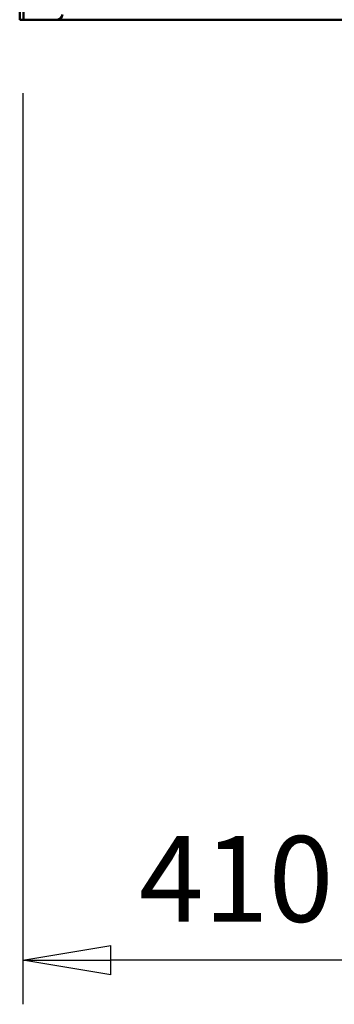
# Model space of a CAD drawing. Units: millimetres. Extents: x 59 to 11996, y 24 to 8424.
# Drawn here: x 1959 to 2216, y 1937 to 2741 of the extents above; entities that cross this region are included whole.
import ezdxf

# ---------------------------------------------------------------- set-up
doc = ezdxf.new("R2010")
doc.units = ezdxf.units.MM
doc.header["$MEASUREMENT"] = 0
doc.layers.add('(1) Shape lines', color=7, linetype='Continuous', lineweight=35)
doc.layers.add('(6) Dimensions', color=7, linetype='Continuous', lineweight=35)
doc.styles.add('Arial', font='ARIAL.TTF')
doc.dimstyles.new('Vertex Style', dxfattribs={"dimscale": 20, "dimtxt": 0.18, "dimasz": 3.6, "dimexe": 1.8, "dimexo": 0.0625, "dimgap": 1.7, "dimtad": 1, "dimdec": 1, "dimdsep": 46, "dimtxsty": 'Arial', "dimblk1": 'CLOSED', "dimblk2": 'CLOSED', "dimsah": 1, "dimcen": 0.09, "dimdle": 1.8, "dimclrd": 9, "dimclre": 9, "dimadec": 1, "dimazin": 2, "dimtfac": 0.65, "dimtdec": 4, "dimtmove": 0, "dimatfit": 3, "dimfxl": 0, "dimtolj": 1, "dimtzin": 0, "dimlwd": 25, "dimlwe": 25, "dimarcsym": 0})

# ---------------------------------------------------------------- blocks, each defined once
blk = doc.blocks.new('_Closed')
at = {"color": 0, "linetype": 'ByBlock', "lineweight": -2}
for p, q in [((-1, 0.166667), (0, 0)), ((-1, 0.166667), (-1, -0.166667)), ((0, 0), (-1, -0.166667)), ((0, 0), (-1, 0))]:
    blk.add_line(p, q, dxfattribs=at)
blk = doc.blocks.new('*D2270')
at = {"layer": '(6) Dimensions', "color": 9, "lineweight": 25}
for p, q in [((1961.18, 2680.68), (1961.18, 1936.83)), ((2309.82, 2252.96), (2309.82, 1936.83)), ((2237.82, 1972.83), (2033.18, 1972.83))]:
    blk.add_line(p, q, dxfattribs=at)
at = {"layer": 'Defpoints', "color": 0}
for p in [(1961.18, 2740.68), (2309.82, 2312.96), (1961.18, 1972.83)]:
    blk.add_point(p, dxfattribs=at)
at = {"layer": '(6) Dimensions', "color": 9, "lineweight": 25, "xscale": 72, "yscale": 72, "zscale": 72, "rotation": 180}
blk.add_blockref('_Closed', (1961.18, 1972.83), dxfattribs=at)
at = {"layer": '(6) Dimensions', "color": 9, "lineweight": 25, "xscale": 72, "yscale": 72, "zscale": 72}
blk.add_blockref('_Closed', (2309.82, 1972.83), dxfattribs=at)
at = {"layer": '(6) Dimensions', "color": 0, "lineweight": 35, "insert": (2135.5, 2039.19), "char_height": 70, "attachment_point": 5, "style": 'Arial'}
blk.add_mtext('\\A1;410', dxfattribs=at)
blk = doc.blocks.new('Crane_WorkSt_1_6dacf55a-aa2f-47c1-a680-8b4f39404d79')
at = {"layer": '(1) Shape lines', "color": 7, "linetype": 'Continuous', "lineweight": 50, "ltscale": 60}
for p, q in [((197, 2941.78), (197, 2766.78)), ((200.8, 2941.78), (200.8, 2766.78)), ((197, 2766.78), (200.8, 2766.78)), ((200.8, 2766.78), (233, 2766.78)), ((3267, 2766.78), (233, 2766.78))]:
    blk.add_line(p, q, dxfattribs=at)
blk.add_arc((233, 2771.78), 5, 270, 0, dxfattribs=at)

msp = doc.modelspace()

# ---------------------------------------------------------------- block references
at = {"color": 7, "linetype": 'ByBlock', "xscale": 0.8503301202289169, "yscale": 0.8503301202289169}
msp.add_blockref('Crane_WorkSt_1_6dacf55a-aa2f-47c1-a680-8b4f39404d79', (1791.12, 388), dxfattribs=at)

# ---------------------------------------------------------------- dimensions: what is measured, and where the dimension line sits
at = {"layer": '(6) Dimensions', "color": 7, "lineweight": 35}
dim = msp.add_linear_dim(base=(1961.18, 1972.83), p1=(2309.82, 2312.96), p2=(1961.18, 2740.68), dimstyle='Vertex Style', override={"dimtxt": 3.5, "dimexo": 3, "dimgap": 1.53125, "dimdec": 0, "dimlfac": 1.176014, "dimtxsty": 'Arial', "dimcen": 0}, dxfattribs=at)
dim.commit()
dim.dimension.update_dxf_attribs({"geometry": '*D2270', "text_midpoint": (2135.5, 1972.83), "dimtype": 160})

doc.saveas('drawing.dxf')
